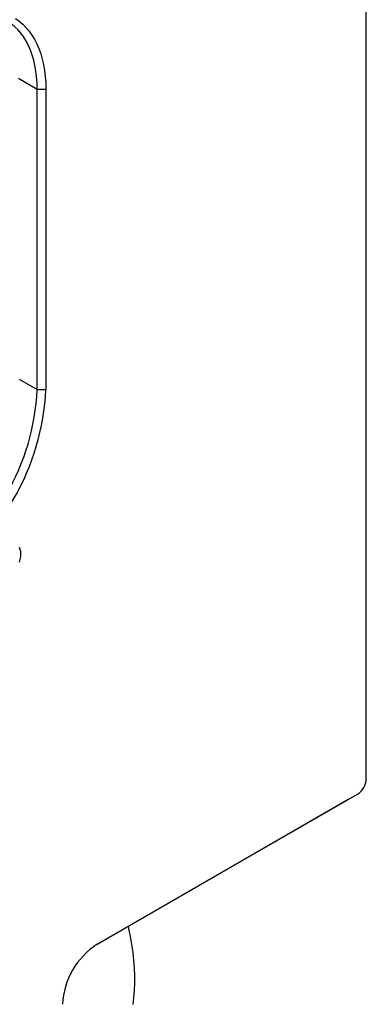
# Model space of a CAD drawing. Units: millimetres. Extents: x 0 to 420, y 0 to 297.
# Drawn here: x 321 to 329, y 228 to 250 of the extents above; entities that cross this region are included whole.
import ezdxf

# ---------------------------------------------------------------- set-up
doc = ezdxf.new("R2010")
doc.units = ezdxf.units.MM

msp = doc.modelspace()

# ---------------------------------------------------------------- linework, layer by layer
for p, q in [((328.6887, 233.3793), (328.6887, 259.7808)), ((321.1317, 248.6168), (321.5352, 248.3839)), ((321.5352, 248.3839), (321.7237, 248.3839)), ((321.5352, 241.8516), (321.5352, 248.3839)), ((321.7237, 248.3839), (321.7237, 241.8516)), ((321.1446, 242.0771), (321.5352, 241.8516)), ((321.5352, 241.8516), (321.7237, 241.8516)), ((322.8433, 229.7871), (328.5002, 233.0527)), ((328.3116, 232.9438), (328.5002, 233.0527)), ((328.3116, 232.9438), (322.8365, 229.7831))]:
    msp.add_line(p, q)
at = {"flags": 128}
for points in [[(321.5352, 248.3839), (321.5322, 248.5173), (321.5233, 248.6469), (321.5085, 248.7724), (321.4879, 248.8935), (321.4614, 249.0099), (321.4292, 249.1213), (321.3914, 249.2273), (321.348, 249.3277), (321.2991, 249.4223), (321.2449, 249.5108), (321.1856, 249.593), (321.1212, 249.6687), (321.0519, 249.7376), (320.9779, 249.7997), (320.8995, 249.8546), (320.8167, 249.9024)], [(321.0621, 249.9147), (321.1438, 249.8574), (321.2207, 249.7929), (321.2928, 249.7211), (321.3599, 249.6424), (321.4216, 249.5568), (321.478, 249.4647), (321.5289, 249.3662), (321.5741, 249.2617), (321.6135, 249.1513), (321.647, 249.0355), (321.6745, 248.9143), (321.696, 248.7883), (321.7114, 248.6576), (321.7207, 248.5227), (321.7237, 248.3839)], [(321.1816, 238.2725), (321.1787, 238.3253), (321.1698, 238.3739), (321.1551, 238.4175)], [(321.1551, 238.0968), (321.1698, 238.1573), (321.1787, 238.2162), (321.1816, 238.2725)], [(323.5137, 230.1741), (323.5235, 230.1297), (323.5591, 229.9531), (323.5889, 229.7782), (323.6128, 229.6054), (323.6307, 229.4349), (323.6427, 229.2672), (323.6487, 229.1025), (323.6487, 228.941), (323.6427, 228.7832), (323.6307, 228.6293), (323.6128, 228.4796)]]:
    msp.add_lwpolyline(points, dxfattribs=at)
for centre, radius, start, end in [((316.526, 242.0764), 5.0142, 302.56998, 357.43002), ((316.5101, 242.0856), 5.2189, 302.5699, 357.4301), ((328.2794, 233.3979), 0.4098, 302.60548, 357.39452), ((323.7232, 228.4081), 1.6358, 122.54181, 177.45819)]:
    msp.add_arc(centre, radius, start, end)

doc.saveas('drawing.dxf')
